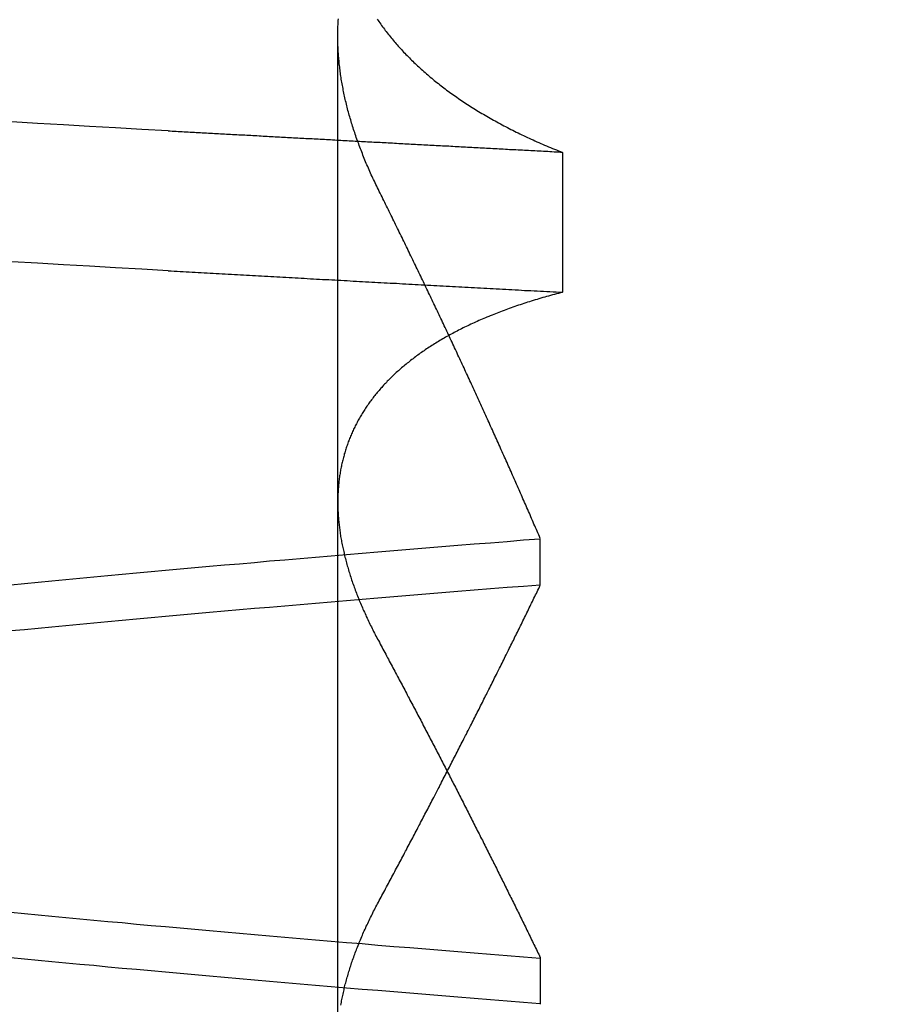
# Model space of a CAD drawing. Extents: x 179 to 1529, y 319 to 1369.
# Drawn here: x 1330 to 1330, y 1311 to 1312 of the extents above; entities that cross this region are included whole.
import ezdxf

# ---------------------------------------------------------------- set-up
doc = ezdxf.new("R2010")
doc.units = 0
doc.header["$LTSCALE"] = 4
doc.linetypes.add('CENTER', pattern=[50.8, 31.75, -6.35, 6.35, -6.35])
doc.linetypes.add('HIDDEN', pattern=[9.525, 6.35, -3.175])
for name, color, linetype in [('AM_3', 2, 'HIDDEN'), ('AM_5', 3, 'CONTINUOUS'), ('AM_7', 1, 'CENTER'), ('OBRYS', 7, 'CONTINUOUS'), ('SKRYTÁ__ISO_', 2, 'HIDDEN')]:
    doc.layers.add(name, color=color, linetype=linetype)
doc.styles.get("Standard").update_dxf_attribs({"font": 'simplex.shx', "width": 0.75})
doc.dimstyles.get("Standard").update_dxf_attribs({"dimtxt": 0.18, "dimasz": 0.18, "dimexe": 0.18, "dimexo": 0.0625, "dimgap": 0.09, "dimtad": 0, "dimtih": 1, "dimtoh": 1, "dimzin": 0, "dimcen": 0.09, "dimazin": 3, "dimtfac": 1, "dimtofl": 0, "dimtmove": 0, "dimatfit": 3})

# ---------------------------------------------------------------- blocks, each defined once
blk = doc.blocks.new('A$C4B7440DB')
at = {"layer": 'SKRYTÁ__ISO_'}
for p, q in [((15.8751, 19.80296), (16.80738, 19.80296)), ((15.9521, 19.61528), (15.90908, 19.61528)), ((16.2979, 19.61528), (16.34092, 19.61528)), ((16.69922, 19.59453), (16.56946, 19.59453))]:
    blk.add_line(p, q, dxfattribs=at)
for points in [[(16.5895, 19.9602, 0), (16.5909, 19.9847, 0), (16.5923, 20.009, 0), (16.5936, 20.0333, 0), (16.595, 20.0574, 0), (16.5964, 20.0814, 0), (16.5978, 20.1053, 0)], [(16.7193, 19.9602, 0), (16.7206, 19.9847, 0), (16.722, 20.009, 0), (16.7234, 20.0333, 0), (16.7248, 20.0574, 0), (16.7262, 20.0814, 0), (16.7276, 20.1053, 0)], [(15.9094, 19.6154, 0), (15.9106, 19.6307, 0), (15.9119, 19.646, 0), (15.9131, 19.6613, 0), (15.9143, 19.6764, 0), (15.9155, 19.6915, 0), (15.9167, 19.7065, 0), (15.918, 19.7214, 0), (15.9192, 19.7362, 0), (15.9204, 19.751, 0), (15.9216, 19.7657, 0), (15.9228, 19.7803, 0), (15.924, 19.7948, 0), (15.9253, 19.8092, 0), (15.9265, 19.8236, 0), (15.9277, 19.8379, 0), (15.9289, 19.8521, 0), (15.9301, 19.8662, 0), (15.9314, 19.8803, 0), (15.9326, 19.8942, 0), (15.9338, 19.9081, 0), (15.935, 19.9219, 0), (15.9362, 19.9356, 0), (15.9375, 19.9492, 0), (15.9387, 19.9628, 0), (15.9399, 19.9762, 0), (15.9411, 19.9896, 0), (15.9423, 20.0029, 0), (15.9435, 20.0161, 0), (15.9448, 20.0293, 0), (15.946, 20.0423, 0), (15.9472, 20.0553, 0), (15.9484, 20.0681, 0), (15.9496, 20.0809, 0), (15.9509, 20.0936, 0), (15.9521, 20.1062, 0)], [(16.2556, 20.1062, 0), (16.2568, 20.0936, 0), (16.258, 20.0809, 0), (16.2592, 20.0681, 0), (16.2605, 20.0553, 0), (16.2617, 20.0423, 0), (16.2629, 20.0293, 0), (16.2641, 20.0161, 0), (16.2653, 20.0029, 0), (16.2666, 19.9896, 0), (16.2678, 19.9762, 0), (16.269, 19.9628, 0), (16.2702, 19.9492, 0), (16.2714, 19.9356, 0), (16.2726, 19.9219, 0), (16.2739, 19.9081, 0), (16.2751, 19.8942, 0), (16.2763, 19.8803, 0), (16.2775, 19.8662, 0), (16.2787, 19.8521, 0), (16.28, 19.8379, 0), (16.2812, 19.8236, 0), (16.2824, 19.8092, 0), (16.2836, 19.7948, 0), (16.2848, 19.7803, 0), (16.2861, 19.7657, 0), (16.2873, 19.751, 0), (16.2885, 19.7362, 0), (16.2897, 19.7214, 0), (16.2909, 19.7065, 0), (16.2922, 19.6915, 0), (16.2934, 19.6764, 0), (16.2946, 19.6613, 0), (16.2958, 19.646, 0), (16.297, 19.6307, 0), (16.2982, 19.6154, 0)], [(16.3406, 19.6154, 0), (16.3394, 19.6307, 0), (16.3381, 19.646, 0), (16.3369, 19.6613, 0), (16.3357, 19.6764, 0), (16.3345, 19.6915, 0), (16.3333, 19.7065, 0), (16.332, 19.7214, 0), (16.3308, 19.7362, 0), (16.3296, 19.751, 0), (16.3284, 19.7657, 0), (16.3272, 19.7803, 0), (16.326, 19.7948, 0), (16.3247, 19.8092, 0), (16.3235, 19.8236, 0), (16.3223, 19.8379, 0), (16.3211, 19.8521, 0), (16.3199, 19.8662, 0), (16.3186, 19.8803, 0), (16.3174, 19.8942, 0), (16.3162, 19.9081, 0), (16.315, 19.9219, 0), (16.3138, 19.9356, 0), (16.3125, 19.9492, 0), (16.3113, 19.9628, 0), (16.3101, 19.9762, 0), (16.3089, 19.9896, 0), (16.3077, 20.0029, 0), (16.3065, 20.0161, 0), (16.3052, 20.0293, 0), (16.304, 20.0423, 0), (16.3028, 20.0553, 0), (16.3016, 20.0681, 0), (16.3004, 20.0809, 0), (16.2991, 20.0936, 0), (16.2979, 20.1062, 0)], [(15.9944, 20.1062, 0), (15.9932, 20.0936, 0), (15.992, 20.0809, 0), (15.9908, 20.0681, 0), (15.9895, 20.0553, 0), (15.9883, 20.0423, 0), (15.9871, 20.0293, 0), (15.9859, 20.0161, 0), (15.9847, 20.0029, 0), (15.9834, 19.9896, 0), (15.9822, 19.9762, 0), (15.981, 19.9628, 0), (15.9798, 19.9492, 0), (15.9786, 19.9356, 0), (15.9774, 19.9219, 0), (15.9761, 19.9081, 0), (15.9749, 19.8942, 0), (15.9737, 19.8803, 0), (15.9725, 19.8662, 0), (15.9713, 19.8521, 0), (15.97, 19.8379, 0), (15.9688, 19.8236, 0), (15.9676, 19.8092, 0), (15.9664, 19.7948, 0), (15.9652, 19.7803, 0), (15.9639, 19.7657, 0), (15.9627, 19.751, 0), (15.9615, 19.7362, 0), (15.9603, 19.7214, 0), (15.9591, 19.7065, 0), (15.9578, 19.6915, 0), (15.9566, 19.6764, 0), (15.9554, 19.6613, 0), (15.9542, 19.646, 0), (15.953, 19.6307, 0), (15.9518, 19.6154, 0)], [(16.5895, 19.9602, 0), (16.5893, 19.9575, 0), (16.5892, 19.9547, 0), (16.589, 19.9519, 0), (16.5889, 19.9491, 0), (16.5887, 19.9463, 0), (16.5886, 19.9436, 0), (16.5884, 19.9408, 0), (16.5882, 19.938, 0), (16.5881, 19.9352, 0), (16.5879, 19.9324, 0), (16.5878, 19.9296, 0), (16.5876, 19.9269, 0), (16.5875, 19.9241, 0), (16.5873, 19.9213, 0), (16.5871, 19.9185, 0), (16.587, 19.9157, 0), (16.5868, 19.9129, 0), (16.5867, 19.9101, 0), (16.5865, 19.9073, 0), (16.5864, 19.9045, 0), (16.5862, 19.9017, 0), (16.5861, 19.8989, 0), (16.5859, 19.8961, 0), (16.5857, 19.8933, 0), (16.5856, 19.8905, 0), (16.5854, 19.8877, 0), (16.5853, 19.8849, 0), (16.5851, 19.8821, 0), (16.585, 19.8793, 0), (16.5848, 19.8764, 0), (16.5846, 19.8736, 0), (16.5845, 19.8708, 0), (16.5843, 19.868, 0), (16.5842, 19.8652, 0), (16.584, 19.8624, 0), (16.5839, 19.8595, 0), (16.5837, 19.8567, 0), (16.5835, 19.8539, 0), (16.5834, 19.8511, 0), (16.5832, 19.8482, 0), (16.5831, 19.8454, 0), (16.5829, 19.8426, 0), (16.5828, 19.8398, 0), (16.5826, 19.8369, 0), (16.5825, 19.8341, 0), (16.5823, 19.8313, 0), (16.5821, 19.8284, 0), (16.582, 19.8256, 0), (16.5818, 19.8228, 0), (16.5817, 19.8199, 0), (16.5815, 19.8171, 0), (16.5814, 19.8142, 0), (16.5812, 19.8114, 0), (16.581, 19.8085, 0), (16.5809, 19.8057, 0), (16.5807, 19.8029, 0), (16.5806, 19.8, 0), (16.5804, 19.7972, 0), (16.5803, 19.7943, 0), (16.5801, 19.7915, 0), (16.5799, 19.7886, 0), (16.5798, 19.7857, 0), (16.5796, 19.7829, 0), (16.5795, 19.78, 0), (16.5793, 19.7772, 0), (16.5792, 19.7743, 0), (16.579, 19.7715, 0), (16.5789, 19.7686, 0), (16.5787, 19.7657, 0), (16.5785, 19.7629, 0), (16.5784, 19.76, 0), (16.5782, 19.7571, 0), (16.5781, 19.7543, 0), (16.5779, 19.7514, 0), (16.5778, 19.7485, 0), (16.5776, 19.7456, 0), (16.5774, 19.7428, 0), (16.5773, 19.7399, 0), (16.5771, 19.737, 0), (16.577, 19.7341, 0), (16.5768, 19.7313, 0), (16.5767, 19.7284, 0), (16.5765, 19.7255, 0), (16.5763, 19.7226, 0), (16.5762, 19.7197, 0), (16.576, 19.7168, 0), (16.5759, 19.714, 0), (16.5757, 19.7111, 0), (16.5756, 19.7082, 0), (16.5754, 19.7053, 0), (16.5753, 19.7024, 0), (16.5751, 19.6995, 0), (16.5749, 19.6966, 0), (16.5748, 19.6937, 0), (16.5746, 19.6908, 0), (16.5745, 19.6879, 0), (16.5743, 19.685, 0), (16.5742, 19.6821, 0), (16.574, 19.6792, 0), (16.5738, 19.6763, 0), (16.5737, 19.6734, 0), (16.5735, 19.6705, 0), (16.5734, 19.6676, 0), (16.5732, 19.6647, 0), (16.5731, 19.6618, 0), (16.5729, 19.6589, 0), (16.5727, 19.656, 0), (16.5726, 19.6531, 0), (16.5724, 19.6501, 0), (16.5723, 19.6472, 0), (16.5721, 19.6443, 0), (16.572, 19.6414, 0), (16.5718, 19.6385, 0), (16.5717, 19.6355, 0), (16.5715, 19.6326, 0), (16.5713, 19.6297, 0), (16.5712, 19.6268, 0), (16.571, 19.6239, 0), (16.5709, 19.6209, 0), (16.5707, 19.618, 0), (16.5706, 19.6151, 0), (16.5704, 19.6121, 0), (16.5702, 19.6092, 0), (16.5701, 19.6063, 0), (16.5699, 19.6033, 0), (16.5698, 19.6004, 0), (16.5696, 19.5975, 0), (16.5695, 19.5945, 0)], [(16.6992, 19.5945, 0), (16.6993, 19.5965, 0), (16.6994, 19.5985, 0), (16.6995, 19.6004, 0), (16.6996, 19.6024, 0), (16.6997, 19.6044, 0), (16.6999, 19.6063, 0), (16.7, 19.6083, 0), (16.7001, 19.6103, 0), (16.7002, 19.6122, 0), (16.7003, 19.6142, 0), (16.7004, 19.6162, 0), (16.7005, 19.6181, 0), (16.7006, 19.6201, 0), (16.7007, 19.622, 0), (16.7008, 19.624, 0), (16.7009, 19.626, 0), (16.701, 19.6279, 0), (16.7011, 19.6299, 0), (16.7012, 19.6318, 0), (16.7013, 19.6338, 0), (16.7014, 19.6358, 0), (16.7015, 19.6377, 0), (16.7016, 19.6397, 0), (16.7017, 19.6416, 0), (16.7018, 19.6436, 0), (16.7019, 19.6455, 0), (16.702, 19.6475, 0), (16.7022, 19.6495, 0), (16.7023, 19.6514, 0), (16.7024, 19.6534, 0), (16.7025, 19.6553, 0), (16.7026, 19.6573, 0), (16.7027, 19.6592, 0), (16.7028, 19.6612, 0), (16.7029, 19.6631, 0), (16.703, 19.6651, 0), (16.7031, 19.667, 0), (16.7032, 19.669, 0), (16.7033, 19.6709, 0), (16.7034, 19.6729, 0), (16.7035, 19.6748, 0), (16.7036, 19.6768, 0), (16.7037, 19.6787, 0), (16.7038, 19.6806, 0), (16.7039, 19.6826, 0), (16.704, 19.6845, 0), (16.7041, 19.6865, 0), (16.7042, 19.6884, 0), (16.7043, 19.6904, 0), (16.7044, 19.6923, 0), (16.7045, 19.6942, 0), (16.7046, 19.6962, 0), (16.7048, 19.6981, 0), (16.7049, 19.7001, 0), (16.705, 19.702, 0), (16.7051, 19.7039, 0), (16.7052, 19.7059, 0), (16.7053, 19.7078, 0), (16.7054, 19.7098, 0), (16.7055, 19.7117, 0), (16.7056, 19.7136, 0), (16.7057, 19.7156, 0), (16.7058, 19.7175, 0), (16.7059, 19.7194, 0), (16.706, 19.7214, 0), (16.7061, 19.7233, 0), (16.7062, 19.7252, 0), (16.7063, 19.7272, 0), (16.7064, 19.7291, 0), (16.7065, 19.731, 0), (16.7066, 19.7329, 0), (16.7067, 19.7349, 0), (16.7068, 19.7368, 0), (16.7069, 19.7387, 0), (16.707, 19.7407, 0), (16.7071, 19.7426, 0), (16.7072, 19.7445, 0), (16.7073, 19.7464, 0), (16.7074, 19.7484, 0), (16.7076, 19.7503, 0), (16.7077, 19.7522, 0), (16.7078, 19.7541, 0), (16.7079, 19.7561, 0), (16.708, 19.758, 0), (16.7081, 19.7599, 0), (16.7082, 19.7618, 0), (16.7083, 19.7637, 0), (16.7084, 19.7657, 0), (16.7085, 19.7676, 0), (16.7086, 19.7695, 0), (16.7087, 19.7714, 0), (16.7088, 19.7733, 0), (16.7089, 19.7753, 0), (16.709, 19.7772, 0), (16.7091, 19.7791, 0), (16.7092, 19.781, 0), (16.7093, 19.7829, 0), (16.7094, 19.7848, 0), (16.7095, 19.7867, 0), (16.7096, 19.7887, 0), (16.7097, 19.7906, 0), (16.7098, 19.7925, 0), (16.7099, 19.7944, 0), (16.71, 19.7963, 0), (16.7101, 19.7982, 0), (16.7102, 19.8001, 0), (16.7103, 19.802, 0), (16.7104, 19.8039, 0), (16.7105, 19.8058, 0), (16.7106, 19.8078, 0), (16.7108, 19.8097, 0), (16.7109, 19.8116, 0), (16.711, 19.8135, 0), (16.7111, 19.8154, 0), (16.7112, 19.8173, 0), (16.7113, 19.8192, 0), (16.7114, 19.8211, 0), (16.7115, 19.823, 0), (16.7116, 19.8249, 0), (16.7117, 19.8268, 0), (16.7118, 19.8287, 0), (16.7119, 19.8306, 0), (16.712, 19.8325, 0), (16.7121, 19.8344, 0), (16.7122, 19.8363, 0), (16.7123, 19.8382, 0), (16.7124, 19.8401, 0), (16.7125, 19.842, 0), (16.7126, 19.8439, 0), (16.7127, 19.8458, 0), (16.7128, 19.8477, 0), (16.7129, 19.8496, 0), (16.713, 19.8515, 0), (16.7131, 19.8534, 0), (16.7132, 19.8552, 0), (16.7133, 19.8571, 0), (16.7134, 19.859, 0), (16.7135, 19.8609, 0), (16.7136, 19.8628, 0), (16.7137, 19.8647, 0), (16.7138, 19.8666, 0), (16.7139, 19.8685, 0), (16.714, 19.8704, 0), (16.7141, 19.8722, 0), (16.7142, 19.8741, 0), (16.7144, 19.876, 0), (16.7145, 19.8779, 0), (16.7146, 19.8798, 0), (16.7147, 19.8817, 0), (16.7148, 19.8836, 0), (16.7149, 19.8854, 0), (16.715, 19.8873, 0), (16.7151, 19.8892, 0), (16.7152, 19.8911, 0), (16.7153, 19.893, 0), (16.7154, 19.8948, 0), (16.7155, 19.8967, 0), (16.7156, 19.8986, 0), (16.7157, 19.9005, 0), (16.7158, 19.9024, 0), (16.7159, 19.9042, 0), (16.716, 19.9061, 0), (16.7161, 19.908, 0), (16.7162, 19.9099, 0), (16.7163, 19.9117, 0), (16.7164, 19.9136, 0), (16.7165, 19.9155, 0), (16.7166, 19.9174, 0), (16.7167, 19.9192, 0), (16.7168, 19.9211, 0), (16.7169, 19.923, 0), (16.717, 19.9248, 0), (16.7171, 19.9267, 0), (16.7172, 19.9286, 0), (16.7173, 19.9304, 0), (16.7174, 19.9323, 0), (16.7175, 19.9342, 0), (16.7176, 19.936, 0), (16.7177, 19.9379, 0), (16.7178, 19.9398, 0), (16.7179, 19.9416, 0), (16.718, 19.9435, 0), (16.7181, 19.9454, 0), (16.7182, 19.9472, 0), (16.7183, 19.9491, 0), (16.7184, 19.951, 0), (16.7186, 19.9528, 0), (16.7187, 19.9547, 0), (16.7188, 19.9565, 0), (16.7189, 19.9584, 0), (16.719, 19.9603, 0)], [(15.9082, 19.8001, 0), (15.9095, 19.7999, 0), (15.9108, 19.7996, 0), (15.9121, 19.7994, 0), (15.9133, 19.7992, 0), (15.9146, 19.7989, 0), (15.9159, 19.7986, 0), (15.9172, 19.7984, 0), (15.9185, 19.7981, 0), (15.9198, 19.7978, 0), (15.9211, 19.7975, 0), (15.9224, 19.7972, 0), (15.9237, 19.7969, 0), (15.925, 19.7966, 0), (15.9263, 19.7963, 0), (15.9276, 19.796, 0), (15.9289, 19.7956, 0), (15.9302, 19.7953, 0), (15.9315, 19.7949, 0), (15.9328, 19.7946, 0), (15.9341, 19.7942, 0), (15.9354, 19.7938, 0), (15.9368, 19.7934, 0), (15.9381, 19.793, 0), (15.9394, 19.7926, 0), (15.9407, 19.7922, 0), (15.942, 19.7918, 0), (15.9434, 19.7914, 0), (15.9447, 19.791, 0), (15.946, 19.7905, 0), (15.9474, 19.7901, 0), (15.9487, 19.7896, 0), (15.95, 19.7892, 0), (15.9514, 19.7887, 0), (15.9527, 19.7882, 0), (15.9541, 19.7877, 0), (15.9554, 19.7873, 0), (15.9567, 19.7868, 0), (15.9581, 19.7862, 0), (15.9594, 19.7857, 0), (15.9608, 19.7852, 0), (15.9621, 19.7847, 0), (15.9635, 19.7841, 0), (15.9649, 19.7836, 0), (15.9662, 19.7831, 0), (15.9676, 19.7825, 0), (15.9689, 19.7819, 0), (15.9703, 19.7814, 0), (15.9717, 19.7808, 0), (15.973, 19.7802, 0), (15.9744, 19.7796, 0), (15.9758, 19.779, 0), (15.9772, 19.7784, 0), (15.9785, 19.7777, 0), (15.9799, 19.7771, 0), (15.9813, 19.7765, 0), (15.9827, 19.7758, 0), (15.984, 19.7752, 0), (15.9854, 19.7745, 0), (15.9868, 19.7739, 0), (15.9882, 19.7732, 0), (15.9896, 19.7725, 0), (15.991, 19.7718, 0), (15.9924, 19.7712, 0), (15.9938, 19.7705, 0), (15.9952, 19.7697, 0), (15.9966, 19.769, 0), (15.998, 19.7683, 0), (15.9994, 19.7676, 0), (16.0008, 19.7668, 0), (16.0022, 19.7661, 0), (16.0036, 19.7653, 0)], [(16.5695, 19.5945, 0), (16.569, 19.5964, 0), (16.5685, 19.5983, 0), (16.568, 19.6001, 0), (16.5675, 19.602, 0), (16.567, 19.6038, 0), (16.5665, 19.6056, 0), (16.566, 19.6075, 0), (16.5655, 19.6093, 0), (16.565, 19.6111, 0), (16.5645, 19.6129, 0), (16.5639, 19.6147, 0), (16.5634, 19.6165, 0), (16.5629, 19.6182, 0), (16.5624, 19.62, 0), (16.5618, 19.6218, 0), (16.5613, 19.6235, 0), (16.5607, 19.6253, 0), (16.5602, 19.627, 0), (16.5596, 19.6287, 0), (16.5591, 19.6304, 0), (16.5585, 19.6321, 0), (16.5579, 19.6338, 0), (16.5574, 19.6355, 0), (16.5568, 19.6372, 0), (16.5562, 19.6389, 0), (16.5556, 19.6406, 0), (16.5551, 19.6422, 0), (16.5545, 19.6439, 0), (16.5539, 19.6455, 0), (16.5533, 19.6471, 0), (16.5527, 19.6488, 0), (16.5521, 19.6504, 0), (16.5515, 19.652, 0), (16.5508, 19.6536, 0), (16.5502, 19.6552, 0), (16.5496, 19.6568, 0), (16.549, 19.6584, 0), (16.5484, 19.6599, 0), (16.5477, 19.6615, 0), (16.5471, 19.663, 0), (16.5464, 19.6646, 0), (16.5458, 19.6661, 0), (16.5452, 19.6676, 0), (16.5445, 19.6691, 0), (16.5438, 19.6707, 0), (16.5432, 19.6722, 0), (16.5425, 19.6737, 0), (16.5419, 19.6751, 0), (16.5412, 19.6766, 0), (16.5405, 19.6781, 0), (16.5398, 19.6795, 0), (16.5391, 19.681, 0), (16.5385, 19.6824, 0), (16.5378, 19.6839, 0), (16.5371, 19.6853, 0), (16.5364, 19.6867, 0), (16.5357, 19.6881, 0), (16.535, 19.6895, 0), (16.5343, 19.6909, 0), (16.5335, 19.6923, 0), (16.5328, 19.6937, 0), (16.5321, 19.695, 0), (16.5314, 19.6964, 0), (16.5307, 19.6977, 0), (16.5299, 19.6991, 0), (16.5292, 19.7004, 0), (16.5284, 19.7017, 0), (16.5277, 19.7031, 0), (16.527, 19.7044, 0), (16.5262, 19.7057, 0), (16.5254, 19.707, 0), (16.5247, 19.7082, 0), (16.5239, 19.7095, 0), (16.5232, 19.7108, 0), (16.5224, 19.712, 0), (16.5216, 19.7133, 0), (16.5208, 19.7145, 0), (16.5201, 19.7158, 0), (16.5193, 19.717, 0), (16.5185, 19.7182, 0), (16.5177, 19.7194, 0), (16.5169, 19.7206, 0), (16.5161, 19.7218, 0), (16.5153, 19.723, 0), (16.5145, 19.7241, 0), (16.5137, 19.7253, 0), (16.5129, 19.7265, 0), (16.5121, 19.7276, 0), (16.5112, 19.7287, 0), (16.5104, 19.7299, 0), (16.5096, 19.731, 0), (16.5087, 19.7321, 0), (16.5079, 19.7332, 0), (16.5071, 19.7343, 0), (16.5062, 19.7354, 0), (16.5054, 19.7365, 0), (16.5045, 19.7375, 0), (16.5037, 19.7386, 0), (16.5028, 19.7396, 0), (16.502, 19.7407, 0), (16.5011, 19.7417, 0), (16.5002, 19.7427, 0), (16.4994, 19.7438, 0), (16.4985, 19.7448, 0), (16.4976, 19.7458, 0), (16.4967, 19.7467, 0), (16.4959, 19.7477, 0), (16.495, 19.7487, 0), (16.4941, 19.7497, 0), (16.4932, 19.7506, 0), (16.4923, 19.7516, 0), (16.4914, 19.7525, 0), (16.4905, 19.7534, 0), (16.4896, 19.7543, 0), (16.4887, 19.7553, 0), (16.4878, 19.7562, 0), (16.4869, 19.7571, 0), (16.4859, 19.7579, 0), (16.485, 19.7588, 0), (16.4841, 19.7597, 0), (16.4832, 19.7605, 0), (16.4822, 19.7614, 0), (16.4813, 19.7622, 0), (16.4804, 19.7631, 0), (16.4794, 19.7639, 0), (16.4785, 19.7647, 0), (16.4775, 19.7655, 0), (16.4766, 19.7663, 0), (16.4756, 19.7671, 0), (16.4747, 19.7679, 0), (16.4737, 19.7686, 0), (16.4727, 19.7694, 0), (16.4718, 19.7702, 0), (16.4708, 19.7709, 0), (16.4698, 19.7716, 0), (16.4688, 19.7724, 0), (16.4679, 19.7731, 0), (16.4669, 19.7738, 0), (16.4659, 19.7745, 0), (16.4649, 19.7752, 0), (16.4639, 19.7759, 0), (16.4629, 19.7766, 0), (16.4619, 19.7772, 0), (16.4609, 19.7779, 0), (16.4599, 19.7785, 0), (16.4589, 19.7792, 0), (16.4579, 19.7798, 0), (16.4569, 19.7804, 0), (16.4559, 19.7811, 0), (16.4548, 19.7817, 0), (16.4538, 19.7823, 0), (16.4528, 19.7828, 0), (16.4518, 19.7834, 0), (16.4507, 19.784, 0), (16.4497, 19.7846, 0), (16.4487, 19.7851, 0), (16.4476, 19.7857, 0), (16.4466, 19.7862, 0), (16.4455, 19.7867, 0), (16.4445, 19.7873, 0), (16.4434, 19.7878, 0), (16.4424, 19.7883, 0), (16.4413, 19.7888, 0), (16.4402, 19.7893, 0), (16.4392, 19.7897, 0), (16.4381, 19.7902, 0), (16.437, 19.7907, 0), (16.436, 19.7911, 0), (16.4349, 19.7916, 0), (16.4338, 19.792, 0), (16.4327, 19.7924, 0), (16.4317, 19.7928, 0), (16.4306, 19.7932, 0), (16.4295, 19.7936, 0), (16.4284, 19.794, 0), (16.4273, 19.7944, 0), (16.4262, 19.7948, 0), (16.4251, 19.7952, 0), (16.424, 19.7955, 0), (16.4229, 19.7959, 0), (16.4218, 19.7962, 0), (16.4207, 19.7965, 0), (16.4196, 19.7969, 0), (16.4184, 19.7972, 0), (16.4173, 19.7975, 0), (16.4162, 19.7978, 0), (16.4151, 19.7981, 0), (16.4139, 19.7984, 0), (16.4128, 19.7986, 0), (16.4117, 19.7989, 0), (16.4105, 19.7992, 0), (16.4094, 19.7994, 0), (16.4083, 19.7996, 0), (16.4071, 19.7999, 0), (16.406, 19.8001, 0), (16.4048, 19.8003, 0), (16.4037, 19.8005, 0), (16.4025, 19.8007, 0), (16.4014, 19.8009, 0), (16.4002, 19.8011, 0), (16.3991, 19.8013, 0), (16.3979, 19.8014, 0), (16.3967, 19.8016, 0), (16.3956, 19.8017, 0), (16.3944, 19.8019, 0), (16.3932, 19.802, 0), (16.392, 19.8021, 0), (16.3909, 19.8022, 0), (16.3897, 19.8023, 0), (16.3885, 19.8024, 0), (16.3873, 19.8025, 0), (16.3861, 19.8026, 0), (16.3849, 19.8027, 0), (16.3837, 19.8027, 0), (16.3825, 19.8028, 0), (16.3813, 19.8028, 0), (16.3801, 19.8029, 0), (16.3789, 19.8029, 0), (16.3777, 19.8029, 0), (16.3765, 19.803, 0), (16.3753, 19.803, 0), (16.3741, 19.803, 0), (16.3729, 19.8029, 0), (16.3717, 19.8029, 0), (16.3704, 19.8029, 0), (16.3692, 19.8029, 0), (16.368, 19.8028, 0), (16.3668, 19.8028, 0), (16.3655, 19.8027, 0), (16.3643, 19.8027, 0), (16.3631, 19.8026, 0), (16.3618, 19.8025, 0), (16.3606, 19.8024, 0), (16.3594, 19.8023, 0), (16.3581, 19.8022, 0), (16.3569, 19.8021, 0), (16.3556, 19.802, 0), (16.3544, 19.8018, 0), (16.3531, 19.8017, 0), (16.3519, 19.8015, 0), (16.3506, 19.8014, 0), (16.3493, 19.8012, 0), (16.3481, 19.8011, 0), (16.3468, 19.8009, 0), (16.3455, 19.8007, 0), (16.3443, 19.8005, 0), (16.343, 19.8003, 0), (16.3417, 19.8001, 0), (16.3405, 19.7999, 0), (16.3392, 19.7996, 0), (16.3379, 19.7994, 0), (16.3366, 19.7991, 0), (16.3353, 19.7989, 0), (16.334, 19.7986, 0), (16.3328, 19.7984, 0), (16.3315, 19.7981, 0), (16.3302, 19.7978, 0), (16.3289, 19.7975, 0), (16.3276, 19.7972, 0), (16.3263, 19.7969, 0), (16.325, 19.7966, 0), (16.3237, 19.7963, 0), (16.3224, 19.7959, 0), (16.3211, 19.7956, 0), (16.3198, 19.7953, 0), (16.3185, 19.7949, 0), (16.3171, 19.7946, 0), (16.3158, 19.7942, 0), (16.3145, 19.7938, 0), (16.3132, 19.7934, 0), (16.3119, 19.793, 0), (16.3106, 19.7926, 0), (16.3092, 19.7922, 0), (16.3079, 19.7918, 0), (16.3066, 19.7914, 0), (16.3053, 19.791, 0), (16.3039, 19.7905, 0), (16.3026, 19.7901, 0), (16.3013, 19.7896, 0), (16.2999, 19.7892, 0), (16.2986, 19.7887, 0), (16.2972, 19.7882, 0), (16.2959, 19.7877, 0), (16.2946, 19.7872, 0), (16.2932, 19.7867, 0), (16.2919, 19.7862, 0), (16.2905, 19.7857, 0), (16.2892, 19.7852, 0), (16.2878, 19.7847, 0), (16.2864, 19.7841, 0), (16.2851, 19.7836, 0), (16.2837, 19.783, 0), (16.2824, 19.7825, 0), (16.281, 19.7819, 0), (16.2796, 19.7813, 0), (16.2783, 19.7807, 0), (16.2769, 19.7802, 0), (16.2755, 19.7796, 0), (16.2742, 19.779, 0), (16.2728, 19.7783, 0), (16.2714, 19.7777, 0), (16.27, 19.7771, 0), (16.2687, 19.7765, 0), (16.2673, 19.7758, 0), (16.2659, 19.7752, 0), (16.2645, 19.7745, 0), (16.2631, 19.7739, 0), (16.2617, 19.7732, 0), (16.2604, 19.7725, 0), (16.259, 19.7718, 0), (16.2576, 19.7711, 0), (16.2562, 19.7704, 0), (16.2548, 19.7697, 0), (16.2534, 19.769, 0), (16.252, 19.7683, 0), (16.2506, 19.7676, 0), (16.2492, 19.7668, 0), (16.2478, 19.7661, 0), (16.2464, 19.7653, 0)], [(16.6648, 19.7653, 0), (16.6664, 19.7661, 0), (16.6679, 19.7668, 0), (16.6694, 19.7676, 0), (16.6709, 19.7683, 0), (16.6725, 19.769, 0), (16.674, 19.7698, 0), (16.6755, 19.7705, 0), (16.677, 19.7712, 0), (16.6785, 19.7719, 0), (16.6801, 19.7726, 0), (16.6816, 19.7732, 0), (16.6831, 19.7739, 0), (16.6846, 19.7746, 0), (16.6861, 19.7752, 0), (16.6876, 19.7759, 0), (16.6891, 19.7765, 0), (16.6906, 19.7772, 0), (16.6921, 19.7778, 0), (16.6937, 19.7784, 0), (16.6952, 19.779, 0), (16.6967, 19.7796, 0), (16.6982, 19.7802, 0), (16.6997, 19.7808, 0), (16.7012, 19.7814, 0), (16.7027, 19.782, 0), (16.7042, 19.7825, 0), (16.7056, 19.7831, 0), (16.7071, 19.7836, 0), (16.7086, 19.7842, 0), (16.7101, 19.7847, 0), (16.7116, 19.7853, 0), (16.7131, 19.7858, 0), (16.7146, 19.7863, 0), (16.7161, 19.7868, 0), (16.7176, 19.7873, 0), (16.719, 19.7878, 0), (16.7205, 19.7883, 0), (16.722, 19.7888, 0), (16.7235, 19.7892, 0), (16.725, 19.7897, 0), (16.7264, 19.7901, 0), (16.7279, 19.7906, 0), (16.7294, 19.791, 0), (16.7309, 19.7914, 0), (16.7323, 19.7919, 0), (16.7338, 19.7923, 0), (16.7353, 19.7927, 0), (16.7367, 19.7931, 0), (16.7382, 19.7935, 0), (16.7397, 19.7939, 0), (16.7411, 19.7942, 0), (16.7426, 19.7946, 0), (16.744, 19.795, 0), (16.7455, 19.7953, 0), (16.747, 19.7957, 0), (16.7484, 19.796, 0), (16.7499, 19.7963, 0), (16.7513, 19.7966, 0), (16.7528, 19.797, 0), (16.7542, 19.7973, 0), (16.7557, 19.7976, 0), (16.7571, 19.7979, 0), (16.7585, 19.7981, 0), (16.76, 19.7984, 0), (16.7614, 19.7987, 0), (16.7629, 19.7989, 0), (16.7643, 19.7992, 0), (16.7657, 19.7994, 0), (16.7672, 19.7997, 0), (16.7686, 19.7999, 0), (16.77, 19.8001, 0), (16.7715, 19.8003, 0), (16.7729, 19.8005, 0), (16.7743, 19.8007, 0), (16.7757, 19.8009, 0), (16.7772, 19.8011, 0), (16.7786, 19.8012, 0), (16.78, 19.8014, 0), (16.7814, 19.8016, 0), (16.7828, 19.8017, 0), (16.7843, 19.8018, 0), (16.7857, 19.802, 0), (16.7871, 19.8021, 0), (16.7885, 19.8022, 0), (16.7899, 19.8023, 0), (16.7913, 19.8024, 0), (16.7927, 19.8025, 0), (16.7941, 19.8026, 0), (16.7955, 19.8027, 0), (16.7969, 19.8027, 0), (16.7983, 19.8028, 0), (16.7997, 19.8028, 0), (16.8011, 19.8029, 0), (16.8025, 19.8029, 0), (16.8039, 19.8029, 0), (16.8052, 19.803, 0), (16.8066, 19.803, 0), (16.808, 19.803, 0), (16.8094, 19.803, 0), (16.8108, 19.8029, 0), (16.8121, 19.8029, 0), (16.8135, 19.8029, 0), (16.8149, 19.8028, 0), (16.8163, 19.8028, 0), (16.8176, 19.8027, 0), (16.819, 19.8027, 0), (16.8204, 19.8026, 0), (16.8217, 19.8025, 0), (16.8231, 19.8024, 0)], [(16.8229, 19.7664, 0), (16.8217, 19.7656, 0), (16.8206, 19.7648, 0), (16.8194, 19.764, 0), (16.8182, 19.7631, 0), (16.8171, 19.7623, 0), (16.8159, 19.7615, 0), (16.8148, 19.7606, 0), (16.8136, 19.7598, 0), (16.8125, 19.7589, 0), (16.8114, 19.758, 0), (16.8102, 19.7572, 0), (16.8091, 19.7563, 0), (16.808, 19.7554, 0), (16.8068, 19.7545, 0), (16.8057, 19.7535, 0), (16.8046, 19.7526, 0), (16.8035, 19.7517, 0), (16.8023, 19.7507, 0), (16.8012, 19.7498, 0), (16.8001, 19.7488, 0), (16.799, 19.7479, 0), (16.7979, 19.7469, 0), (16.7968, 19.7459, 0), (16.7957, 19.7449, 0), (16.7946, 19.7439, 0), (16.7935, 19.7429, 0), (16.7924, 19.7419, 0), (16.7913, 19.7408, 0), (16.7902, 19.7398, 0), (16.7892, 19.7387, 0), (16.7881, 19.7377, 0), (16.787, 19.7366, 0), (16.7859, 19.7355, 0), (16.7849, 19.7345, 0), (16.7838, 19.7334, 0), (16.7827, 19.7323, 0), (16.7817, 19.7312, 0), (16.7806, 19.73, 0), (16.7795, 19.7289, 0), (16.7785, 19.7278, 0), (16.7774, 19.7266, 0), (16.7764, 19.7255, 0), (16.7754, 19.7243, 0), (16.7743, 19.7231, 0), (16.7733, 19.722, 0), (16.7722, 19.7208, 0), (16.7712, 19.7196, 0), (16.7702, 19.7184, 0), (16.7692, 19.7172, 0), (16.7681, 19.7159, 0), (16.7671, 19.7147, 0), (16.7661, 19.7135, 0), (16.7651, 19.7122, 0), (16.7641, 19.711, 0), (16.7631, 19.7097, 0), (16.7621, 19.7084, 0), (16.7611, 19.7072, 0), (16.7601, 19.7059, 0), (16.7591, 19.7046, 0), (16.7581, 19.7033, 0), (16.7571, 19.702, 0), (16.7562, 19.7006, 0), (16.7552, 19.6993, 0), (16.7542, 19.698, 0), (16.7532, 19.6966, 0), (16.7523, 19.6953, 0), (16.7513, 19.6939, 0), (16.7504, 19.6925, 0), (16.7494, 19.6911, 0), (16.7484, 19.6897, 0), (16.7475, 19.6883, 0), (16.7465, 19.6869, 0), (16.7456, 19.6855, 0), (16.7447, 19.6841, 0), (16.7437, 19.6826, 0), (16.7428, 19.6812, 0), (16.7419, 19.6798, 0), (16.7409, 19.6783, 0), (16.74, 19.6768, 0), (16.7391, 19.6754, 0), (16.7382, 19.6739, 0), (16.7373, 19.6724, 0), (16.7364, 19.6709, 0), (16.7355, 19.6694, 0), (16.7346, 19.6678, 0), (16.7337, 19.6663, 0), (16.7328, 19.6648, 0), (16.7319, 19.6632, 0), (16.731, 19.6617, 0), (16.7301, 19.6601, 0), (16.7292, 19.6585, 0), (16.7284, 19.657, 0), (16.7275, 19.6554, 0), (16.7266, 19.6538, 0), (16.7257, 19.6522, 0), (16.7249, 19.6506, 0), (16.724, 19.649, 0), (16.7232, 19.6473, 0), (16.7223, 19.6457, 0), (16.7215, 19.644, 0), (16.7206, 19.6424, 0), (16.7198, 19.6407, 0), (16.719, 19.639, 0), (16.7181, 19.6374, 0), (16.7173, 19.6357, 0), (16.7165, 19.634, 0), (16.7156, 19.6323, 0), (16.7148, 19.6306, 0), (16.714, 19.6288, 0), (16.7132, 19.6271, 0), (16.7124, 19.6254, 0), (16.7116, 19.6236, 0), (16.7108, 19.6219, 0), (16.71, 19.6201, 0), (16.7092, 19.6183, 0), (16.7084, 19.6166, 0), (16.7076, 19.6148, 0), (16.7068, 19.613, 0), (16.7061, 19.6112, 0), (16.7053, 19.6093, 0), (16.7045, 19.6075, 0), (16.7037, 19.6057, 0), (16.703, 19.6039, 0), (16.7022, 19.602, 0), (16.7015, 19.6002, 0), (16.7007, 19.5983, 0), (16.7, 19.5964, 0), (16.6992, 19.5945, 0)], [(16.2463, 19.7653, 0), (16.2448, 19.7644, 0), (16.2432, 19.7636, 0), (16.2416, 19.7628, 0), (16.24, 19.7619, 0), (16.2384, 19.7611, 0), (16.2369, 19.7602, 0), (16.2353, 19.7594, 0), (16.2337, 19.7585, 0), (16.2321, 19.7577, 0), (16.2305, 19.7568, 0), (16.229, 19.756, 0), (16.2274, 19.7552, 0), (16.2258, 19.7543, 0), (16.2242, 19.7535, 0), (16.2227, 19.7526, 0), (16.2211, 19.7518, 0), (16.2195, 19.751, 0), (16.2179, 19.7501, 0), (16.2164, 19.7493, 0), (16.2148, 19.7484, 0), (16.2132, 19.7476, 0), (16.2116, 19.7468, 0), (16.2101, 19.7459, 0), (16.2085, 19.7451, 0), (16.2069, 19.7443, 0), (16.2053, 19.7434, 0), (16.2038, 19.7426, 0), (16.2022, 19.7418, 0), (16.2006, 19.7409, 0), (16.1991, 19.7401, 0), (16.1975, 19.7393, 0), (16.1959, 19.7385, 0), (16.1943, 19.7376, 0), (16.1928, 19.7368, 0), (16.1912, 19.736, 0), (16.1896, 19.7352, 0), (16.1881, 19.7343, 0), (16.1865, 19.7335, 0), (16.1849, 19.7327, 0), (16.1834, 19.7319, 0), (16.1818, 19.731, 0), (16.1802, 19.7302, 0), (16.1787, 19.7294, 0), (16.1771, 19.7286, 0), (16.1756, 19.7278, 0), (16.174, 19.7269, 0), (16.1724, 19.7261, 0), (16.1709, 19.7253, 0), (16.1693, 19.7245, 0), (16.1677, 19.7237, 0), (16.1662, 19.7228, 0), (16.1646, 19.722, 0), (16.1631, 19.7212, 0), (16.1615, 19.7204, 0), (16.1599, 19.7196, 0), (16.1584, 19.7188, 0), (16.1568, 19.718, 0), (16.1553, 19.7172, 0), (16.1537, 19.7163, 0), (16.1521, 19.7155, 0), (16.1506, 19.7147, 0), (16.149, 19.7139, 0), (16.1475, 19.7131, 0), (16.1459, 19.7123, 0), (16.1444, 19.7115, 0), (16.1428, 19.7107, 0), (16.1413, 19.7099, 0), (16.1397, 19.7091, 0), (16.1381, 19.7083, 0), (16.1366, 19.7075, 0), (16.135, 19.7067, 0), (16.1335, 19.7059, 0), (16.1319, 19.7051, 0), (16.1304, 19.7043, 0), (16.1288, 19.7035, 0), (16.1273, 19.7027, 0), (16.1257, 19.7019, 0), (16.1242, 19.7011, 0), (16.1226, 19.7003, 0), (16.1211, 19.6995, 0), (16.1195, 19.6987, 0), (16.118, 19.6979, 0), (16.1164, 19.6971, 0), (16.1149, 19.6963, 0), (16.1134, 19.6955, 0), (16.1118, 19.6947, 0), (16.1103, 19.6939, 0), (16.1087, 19.6931, 0), (16.1072, 19.6923, 0), (16.1056, 19.6915, 0), (16.1041, 19.6908, 0), (16.1026, 19.69, 0), (16.101, 19.6892, 0), (16.0995, 19.6884, 0), (16.0979, 19.6876, 0), (16.0964, 19.6868, 0), (16.0948, 19.686, 0), (16.0933, 19.6853, 0), (16.0918, 19.6845, 0), (16.0902, 19.6837, 0), (16.0887, 19.6829, 0), (16.0872, 19.6821, 0), (16.0856, 19.6813, 0), (16.0841, 19.6806, 0), (16.0825, 19.6798, 0), (16.081, 19.679, 0), (16.0795, 19.6782, 0), (16.0779, 19.6774, 0), (16.0764, 19.6767, 0), (16.0749, 19.6759, 0), (16.0733, 19.6751, 0), (16.0718, 19.6743, 0), (16.0703, 19.6736, 0), (16.0687, 19.6728, 0), (16.0672, 19.672, 0), (16.0657, 19.6712, 0), (16.0641, 19.6705, 0), (16.0626, 19.6697, 0), (16.0611, 19.6689, 0), (16.0596, 19.6682, 0), (16.058, 19.6674, 0), (16.0565, 19.6666, 0), (16.055, 19.6659, 0), (16.0534, 19.6651, 0), (16.0519, 19.6643, 0), (16.0504, 19.6636, 0), (16.0489, 19.6628, 0), (16.0473, 19.662, 0), (16.0458, 19.6613, 0), (16.0443, 19.6605, 0), (16.0428, 19.6597, 0), (16.0413, 19.659, 0), (16.0397, 19.6582, 0), (16.0382, 19.6574, 0), (16.0367, 19.6567, 0), (16.0352, 19.6559, 0), (16.0336, 19.6552, 0), (16.0321, 19.6544, 0), (16.0306, 19.6537, 0), (16.0291, 19.6529, 0), (16.0276, 19.6521, 0), (16.026, 19.6514, 0), (16.0245, 19.6506, 0), (16.023, 19.6499, 0), (16.0215, 19.6491, 0), (16.02, 19.6484, 0), (16.0185, 19.6476, 0), (16.017, 19.6469, 0), (16.0154, 19.6461, 0), (16.0139, 19.6454, 0), (16.0124, 19.6446, 0), (16.0109, 19.6439, 0), (16.0094, 19.6431, 0), (16.0079, 19.6424, 0), (16.0064, 19.6416, 0), (16.0049, 19.6409, 0), (16.0033, 19.6401, 0), (16.0018, 19.6394, 0), (16.0003, 19.6386, 0), (15.9988, 19.6379, 0), (15.9973, 19.6372, 0), (15.9958, 19.6364, 0), (15.9943, 19.6357, 0), (15.9928, 19.6349, 0), (15.9913, 19.6342, 0), (15.9898, 19.6335, 0), (15.9883, 19.6327, 0), (15.9868, 19.632, 0), (15.9853, 19.6312, 0), (15.9838, 19.6305, 0), (15.9823, 19.6298, 0), (15.9808, 19.629, 0), (15.9793, 19.6283, 0), (15.9778, 19.6276, 0), (15.9763, 19.6268, 0), (15.9748, 19.6261, 0), (15.9733, 19.6254, 0), (15.9718, 19.6246, 0), (15.9703, 19.6239, 0), (15.9688, 19.6232, 0), (15.9673, 19.6224, 0), (15.9658, 19.6217, 0), (15.9643, 19.621, 0), (15.9628, 19.6203, 0), (15.9613, 19.6195, 0), (15.9598, 19.6188, 0), (15.9583, 19.6181, 0), (15.9568, 19.6174, 0), (15.9554, 19.6166, 0), (15.9539, 19.6159, 0), (15.9524, 19.6152, 0)], [(16.0036, 19.7653, 0), (16.0051, 19.7645, 0), (16.0067, 19.7637, 0), (16.0083, 19.7628, 0), (16.0099, 19.762, 0), (16.0115, 19.7611, 0), (16.0131, 19.7603, 0), (16.0146, 19.7594, 0), (16.0162, 19.7586, 0), (16.0178, 19.7577, 0), (16.0194, 19.7569, 0), (16.0209, 19.756, 0), (16.0225, 19.7552, 0), (16.0241, 19.7544, 0), (16.0257, 19.7535, 0), (16.0273, 19.7527, 0), (16.0288, 19.7518, 0), (16.0304, 19.751, 0), (16.032, 19.7502, 0), (16.0336, 19.7493, 0), (16.0351, 19.7485, 0), (16.0367, 19.7477, 0), (16.0383, 19.7468, 0), (16.0399, 19.746, 0), (16.0414, 19.7452, 0), (16.043, 19.7443, 0), (16.0446, 19.7435, 0), (16.0461, 19.7427, 0), (16.0477, 19.7418, 0), (16.0493, 19.741, 0), (16.0509, 19.7402, 0), (16.0524, 19.7393, 0), (16.054, 19.7385, 0), (16.0556, 19.7377, 0), (16.0571, 19.7369, 0), (16.0587, 19.736, 0), (16.0603, 19.7352, 0), (16.0618, 19.7344, 0), (16.0634, 19.7335, 0), (16.065, 19.7327, 0), (16.0665, 19.7319, 0), (16.0681, 19.7311, 0), (16.0697, 19.7303, 0), (16.0712, 19.7294, 0), (16.0728, 19.7286, 0), (16.0744, 19.7278, 0), (16.0759, 19.727, 0), (16.0775, 19.7262, 0), (16.0791, 19.7253, 0), (16.0806, 19.7245, 0), (16.0822, 19.7237, 0), (16.0838, 19.7229, 0), (16.0853, 19.7221, 0), (16.0869, 19.7213, 0), (16.0884, 19.7204, 0), (16.09, 19.7196, 0), (16.0916, 19.7188, 0), (16.0931, 19.718, 0), (16.0947, 19.7172, 0), (16.0962, 19.7164, 0), (16.0978, 19.7156, 0), (16.0993, 19.7148, 0), (16.1009, 19.714, 0), (16.1025, 19.7131, 0), (16.104, 19.7123, 0), (16.1056, 19.7115, 0), (16.1071, 19.7107, 0), (16.1087, 19.7099, 0), (16.1102, 19.7091, 0), (16.1118, 19.7083, 0), (16.1133, 19.7075, 0), (16.1149, 19.7067, 0), (16.1165, 19.7059, 0), (16.118, 19.7051, 0), (16.1196, 19.7043, 0), (16.1211, 19.7035, 0), (16.1227, 19.7027, 0), (16.1242, 19.7019, 0), (16.1258, 19.7011, 0), (16.1273, 19.7003, 0), (16.1289, 19.6995, 0), (16.1304, 19.6987, 0), (16.1319, 19.6979, 0), (16.1335, 19.6971, 0), (16.135, 19.6963, 0), (16.1366, 19.6955, 0), (16.1381, 19.6947, 0), (16.1397, 19.6939, 0), (16.1412, 19.6932, 0), (16.1428, 19.6924, 0), (16.1443, 19.6916, 0), (16.1459, 19.6908, 0), (16.1474, 19.69, 0), (16.1489, 19.6892, 0), (16.1505, 19.6884, 0), (16.152, 19.6876, 0), (16.1536, 19.6868, 0), (16.1551, 19.6861, 0), (16.1566, 19.6853, 0), (16.1582, 19.6845, 0), (16.1597, 19.6837, 0), (16.1613, 19.6829, 0), (16.1628, 19.6821, 0), (16.1643, 19.6814, 0), (16.1659, 19.6806, 0), (16.1674, 19.6798, 0), (16.1689, 19.679, 0), (16.1705, 19.6782, 0), (16.172, 19.6775, 0), (16.1736, 19.6767, 0), (16.1751, 19.6759, 0), (16.1766, 19.6751, 0), (16.1782, 19.6744, 0), (16.1797, 19.6736, 0), (16.1812, 19.6728, 0), (16.1828, 19.672, 0), (16.1843, 19.6713, 0), (16.1858, 19.6705, 0), (16.1873, 19.6697, 0), (16.1889, 19.6689, 0), (16.1904, 19.6682, 0), (16.1919, 19.6674, 0), (16.1935, 19.6666, 0), (16.195, 19.6659, 0), (16.1965, 19.6651, 0), (16.198, 19.6643, 0), (16.1996, 19.6636, 0), (16.2011, 19.6628, 0), (16.2026, 19.662, 0), (16.2041, 19.6613, 0), (16.2057, 19.6605, 0), (16.2072, 19.6597, 0), (16.2087, 19.659, 0), (16.2102, 19.6582, 0), (16.2118, 19.6575, 0), (16.2133, 19.6567, 0), (16.2148, 19.6559, 0), (16.2163, 19.6552, 0), (16.2178, 19.6544, 0), (16.2194, 19.6537, 0), (16.2209, 19.6529, 0), (16.2224, 19.6522, 0), (16.2239, 19.6514, 0), (16.2254, 19.6506, 0), (16.227, 19.6499, 0), (16.2285, 19.6491, 0), (16.23, 19.6484, 0), (16.2315, 19.6476, 0), (16.233, 19.6469, 0), (16.2345, 19.6461, 0), (16.2361, 19.6454, 0), (16.2376, 19.6446, 0), (16.2391, 19.6439, 0), (16.2406, 19.6431, 0), (16.2421, 19.6424, 0), (16.2436, 19.6416, 0), (16.2451, 19.6409, 0), (16.2466, 19.6401, 0), (16.2481, 19.6394, 0), (16.2497, 19.6387, 0), (16.2512, 19.6379, 0), (16.2527, 19.6372, 0), (16.2542, 19.6364, 0), (16.2557, 19.6357, 0), (16.2572, 19.6349, 0), (16.2587, 19.6342, 0), (16.2602, 19.6335, 0), (16.2617, 19.6327, 0), (16.2632, 19.632, 0), (16.2647, 19.6312, 0), (16.2662, 19.6305, 0), (16.2677, 19.6298, 0), (16.2692, 19.629, 0), (16.2707, 19.6283, 0), (16.2722, 19.6276, 0), (16.2737, 19.6268, 0), (16.2752, 19.6261, 0), (16.2767, 19.6254, 0), (16.2782, 19.6246, 0), (16.2797, 19.6239, 0), (16.2812, 19.6232, 0), (16.2827, 19.6225, 0), (16.2842, 19.6217, 0), (16.2857, 19.621, 0), (16.2872, 19.6203, 0), (16.2887, 19.6195, 0), (16.2902, 19.6188, 0), (16.2917, 19.6181, 0), (16.2932, 19.6174, 0), (16.2946, 19.6166, 0), (16.2961, 19.6159, 0), (16.2976, 19.6152, 0)], [(16.3412, 19.6152, 0), (16.3428, 19.6159, 0), (16.3445, 19.6166, 0), (16.3462, 19.6174, 0), (16.3479, 19.6181, 0), (16.3495, 19.6188, 0), (16.3512, 19.6195, 0), (16.3529, 19.6202, 0), (16.3545, 19.621, 0), (16.3562, 19.6217, 0), (16.3579, 19.6224, 0), (16.3595, 19.6232, 0), (16.3612, 19.6239, 0), (16.3629, 19.6246, 0), (16.3646, 19.6253, 0), (16.3662, 19.6261, 0), (16.3679, 19.6268, 0), (16.3696, 19.6275, 0), (16.3713, 19.6283, 0), (16.3729, 19.629, 0), (16.3746, 19.6297, 0), (16.3763, 19.6305, 0), (16.378, 19.6312, 0), (16.3796, 19.6319, 0), (16.3813, 19.6327, 0), (16.383, 19.6334, 0), (16.3847, 19.6341, 0), (16.3863, 19.6349, 0), (16.388, 19.6356, 0), (16.3897, 19.6364, 0), (16.3914, 19.6371, 0), (16.393, 19.6378, 0), (16.3947, 19.6386, 0), (16.3964, 19.6393, 0), (16.3981, 19.6401, 0), (16.3998, 19.6408, 0), (16.4014, 19.6416, 0), (16.4031, 19.6423, 0), (16.4048, 19.6431, 0), (16.4065, 19.6438, 0), (16.4082, 19.6446, 0), (16.4098, 19.6453, 0), (16.4115, 19.646, 0), (16.4132, 19.6468, 0), (16.4149, 19.6475, 0), (16.4166, 19.6483, 0), (16.4182, 19.6491, 0), (16.4199, 19.6498, 0), (16.4216, 19.6506, 0), (16.4233, 19.6513, 0), (16.425, 19.6521, 0), (16.4267, 19.6528, 0), (16.4283, 19.6536, 0), (16.43, 19.6543, 0), (16.4317, 19.6551, 0), (16.4334, 19.6558, 0), (16.4351, 19.6566, 0), (16.4368, 19.6574, 0), (16.4385, 19.6581, 0), (16.4401, 19.6589, 0), (16.4418, 19.6596, 0), (16.4435, 19.6604, 0), (16.4452, 19.6612, 0), (16.4469, 19.6619, 0), (16.4486, 19.6627, 0), (16.4503, 19.6635, 0), (16.4519, 19.6642, 0), (16.4536, 19.665, 0), (16.4553, 19.6658, 0), (16.457, 19.6665, 0), (16.4587, 19.6673, 0), (16.4604, 19.6681, 0), (16.4621, 19.6688, 0), (16.4638, 19.6696, 0), (16.4655, 19.6704, 0), (16.4671, 19.6712, 0), (16.4688, 19.6719, 0), (16.4705, 19.6727, 0), (16.4722, 19.6735, 0), (16.4739, 19.6742, 0), (16.4756, 19.675, 0), (16.4773, 19.6758, 0), (16.479, 19.6766, 0), (16.4807, 19.6774, 0), (16.4824, 19.6781, 0), (16.4841, 19.6789, 0), (16.4858, 19.6797, 0), (16.4874, 19.6805, 0), (16.4891, 19.6812, 0), (16.4908, 19.682, 0), (16.4925, 19.6828, 0), (16.4942, 19.6836, 0), (16.4959, 19.6844, 0), (16.4976, 19.6852, 0), (16.4993, 19.6859, 0), (16.501, 19.6867, 0), (16.5027, 19.6875, 0), (16.5044, 19.6883, 0), (16.5061, 19.6891, 0), (16.5078, 19.6899, 0), (16.5095, 19.6907, 0), (16.5112, 19.6915, 0), (16.5129, 19.6922, 0), (16.5146, 19.693, 0), (16.5163, 19.6938, 0), (16.518, 19.6946, 0), (16.5197, 19.6954, 0), (16.5214, 19.6962, 0), (16.5231, 19.697, 0), (16.5248, 19.6978, 0), (16.5265, 19.6986, 0), (16.5282, 19.6994, 0), (16.5299, 19.7002, 0), (16.5316, 19.701, 0), (16.5333, 19.7018, 0), (16.535, 19.7026, 0), (16.5367, 19.7034, 0), (16.5384, 19.7042, 0), (16.5401, 19.705, 0), (16.5418, 19.7058, 0), (16.5435, 19.7066, 0), (16.5452, 19.7074, 0), (16.5469, 19.7082, 0), (16.5486, 19.709, 0), (16.5503, 19.7098, 0), (16.552, 19.7106, 0), (16.5537, 19.7114, 0), (16.5554, 19.7122, 0), (16.5571, 19.713, 0), (16.5588, 19.7138, 0), (16.5605, 19.7147, 0), (16.5622, 19.7155, 0), (16.5639, 19.7163, 0), (16.5656, 19.7171, 0), (16.5673, 19.7179, 0), (16.569, 19.7187, 0), (16.5707, 19.7195, 0), (16.5724, 19.7203, 0), (16.5741, 19.7212, 0), (16.5758, 19.722, 0), (16.5775, 19.7228, 0), (16.5792, 19.7236, 0), (16.581, 19.7244, 0), (16.5827, 19.7252, 0), (16.5844, 19.7261, 0), (16.5861, 19.7269, 0), (16.5878, 19.7277, 0), (16.5895, 19.7285, 0), (16.5912, 19.7294, 0), (16.5929, 19.7302, 0), (16.5946, 19.731, 0), (16.5963, 19.7318, 0), (16.598, 19.7326, 0), (16.5997, 19.7335, 0), (16.6015, 19.7343, 0), (16.6032, 19.7351, 0), (16.6049, 19.736, 0), (16.6066, 19.7368, 0), (16.6083, 19.7376, 0), (16.61, 19.7384, 0), (16.6117, 19.7393, 0), (16.6134, 19.7401, 0), (16.6151, 19.7409, 0), (16.6168, 19.7418, 0), (16.6186, 19.7426, 0), (16.6203, 19.7434, 0), (16.622, 19.7443, 0), (16.6237, 19.7451, 0), (16.6254, 19.7459, 0), (16.6271, 19.7468, 0), (16.6288, 19.7476, 0), (16.6305, 19.7484, 0), (16.6323, 19.7493, 0), (16.634, 19.7501, 0), (16.6357, 19.751, 0), (16.6374, 19.7518, 0), (16.6391, 19.7526, 0), (16.6408, 19.7535, 0), (16.6425, 19.7543, 0), (16.6443, 19.7552, 0), (16.646, 19.756, 0), (16.6477, 19.7569, 0), (16.6494, 19.7577, 0), (16.6511, 19.7586, 0), (16.6528, 19.7594, 0), (16.6546, 19.7603, 0), (16.6563, 19.7611, 0), (16.658, 19.7619, 0), (16.6597, 19.7628, 0), (16.6614, 19.7636, 0), (16.6631, 19.7645, 0), (16.6648, 19.7653, 0)]]:
    blk.add_polyline3d(points, dxfattribs=at)
blk = doc.blocks.new('A$C07E735F5')
at = {"layer": 'OBRYS', "rotation": 90}
blk.add_blockref('A$C4B7440DB', (34.36798, 71.0436), dxfattribs=at)
blk = doc.blocks.new('*U61')
at = {"layer": 'AM_5', "color": 3, "width": 0.75}
blk.add_text('65', height=17.5, rotation=90, dxfattribs=at).set_placement((1516.82637, 1305.04768))
blk = doc.blocks.new('*D54')
at = {"layer": 'AM_5'}
for p, q in [((878.6532, 1348.40482), (1529.32637, 1348.40482)), ((1524.32637, 1330.90482), (1524.32637, 1300.44055)), ((963.17863, 1282.94055), (1529.32637, 1282.94055))]:
    blk.add_line(p, q, dxfattribs=at)
for points in [[(1521.4097, 1330.90482), (1527.24304, 1330.90482), (1524.32637, 1348.40482)], [(1521.4097, 1300.44055), (1527.24304, 1300.44055), (1524.32637, 1282.94055)]]:
    blk.add_solid(points, dxfattribs=at)
at = {"layer": 'AM_7'}
blk.add_blockref('*U61', (0, 0), dxfattribs=at)

msp = doc.modelspace()

# ---------------------------------------------------------------- block references
at = {"layer": 'AM_3'}
msp.add_blockref('A$C07E735F5', (1315.25947, 1224.34929, -660.1845), dxfattribs=at)

# ---------------------------------------------------------------- dimensions: what is measured, and where the dimension line sits
at = {"layer": 'AM_5'}
dim = msp.add_linear_dim(base=(1524.32637, 1282.94055), p1=(878.6532, 1348.40482), p2=(963.17863, 1282.94055, -665.78808), angle=90, dimstyle='Standard', override={"dimdec": 0, "dimtp": 0, "dimtm": 0, "dimtfac": 1}, dxfattribs=at)
dim.commit()
dim.dimension.update_dxf_attribs({"geometry": '*D54', "text_midpoint": (1508.07637, 1315.67268)})

doc.saveas('drawing.dxf')
